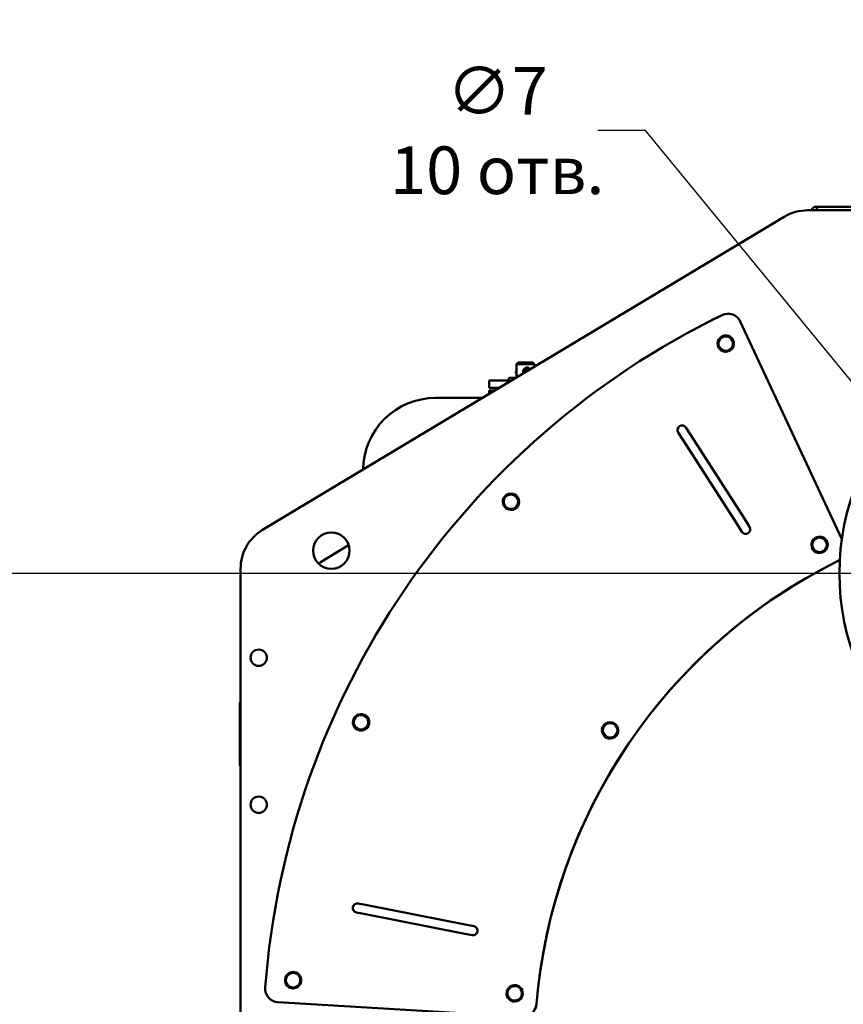
# Model space of a CAD drawing. Units: millimetres. Extents: x -7907 to 12615, y -2988 to 8910.
# Drawn here: x 1090 to 1998, y 6077 to 7162 of the extents above; entities that cross this region are included whole.
import ezdxf

# ---------------------------------------------------------------- set-up
doc = ezdxf.new("R2010")
doc.units = ezdxf.units.MM
doc.header["$LTSCALE"] = 15
doc.linetypes.add('CHAIN', pattern=[0.7087, 0.4724, -0.0591, 0.1181, -0.0591])
doc.layers.add('Видимый контур (ГОСТ)', color=7, linetype='Continuous', lineweight=50, true_color=0x004080)
doc.layers.add('Размер (ГОСТ)', color=7, linetype='Continuous', lineweight=25, true_color=0xff8000)
doc.layers.add('Маркер центра (ГОСТ)', color=7, linetype='Continuous', lineweight=25)
doc.styles.add('Обычный текст (ГОСТ)', font='GOST Common.ttf')
doc.dimstyles.new('(ГОСТ) Обычный', dxfattribs={"dimscale": 15, "dimtxt": 3.5, "dimasz": 3.5, "dimexe": 1, "dimexo": 0, "dimgap": 0.5, "dimtad": 1, "dimdec": 0, "dimrnd": 1e-08, "dimtxsty": 'Обычный текст (ГОСТ)', "dimblk": 'Filled-1', "dimcen": 0.09, "dimdle": 15, "dimclrd": 256, "dimclre": 256, "dimclrt": 256, "dimadec": 0, "dimazin": 2, "dimtfac": 0.714286, "dimtdec": 1, "dimtmove": 0, "dimatfit": 3, "dimldrblk": 'Filled-1', "dimfxl": 1, "dimtolj": 1, "dimtzin": 0, "dimlwd": 25, "dimlwe": 25, "dimarcsym": 0})
doc.dimstyles.new('(ГОСТ)Диаметр', dxfattribs={"dimscale": 15, "dimtxt": 3.5, "dimasz": 3.5, "dimexe": 1, "dimexo": 0, "dimgap": 0.5, "dimtad": 1, "dimdec": 0, "dimrnd": 1e-08, "dimtxsty": 'Обычный текст (ГОСТ)', "dimblk": 'Filled-1', "dimcen": 0.09, "dimdle": 15, "dimclrd": 256, "dimclre": 256, "dimclrt": 256, "dimazin": 2, "dimtfac": 0.714286, "dimtdec": 3, "dimtmove": 0, "dimatfit": 3, "dimldrblk": 'Filled-1', "dimfxl": 1, "dimtolj": 1, "dimlwd": 25, "dimlwe": 25, "dimarcsym": 0})

# ---------------------------------------------------------------- blocks, each defined once
blk = doc.blocks.new('Filled-1')
at = {"color": 0}
for p, q in [((0, 0), (-1, 0.143)), ((-1, 0.143), (-1, -0.143)), ((-1, 0), (0, 0)), ((-1, -0.143), (0, 0))]:
    blk.add_line(p, q, dxfattribs=at)
at = {"color": 0, "flags": 128}
blk.add_lwpolyline([(-1, -0.143), (0, 0), (-1, 0.143), (-1, -0.143)], dxfattribs=at)
at = {"color": 0}
blk.add_solid([(-1, -0.143), (0, 0), (-1, 0.143), (-1, -0.143)], dxfattribs=at)
blk = doc.blocks.new('*D95')
at = {"layer": 'Defpoints', "color": 0, "linetype": 'Continuous', "transparency": 16777216}
for p in [(1028, 6552.1), (1956.1, 6552.1), (1558.6, 4835.1)]:
    blk.add_point(p, dxfattribs=at)
at = {"layer": 'Размер (ГОСТ)', "linetype": 'Continuous', "lineweight": 25, "transparency": 16777216}
for p, q in [((1956.1, 6552.1), (1013, 6552.1)), ((1028, 4887.6), (1028, 6499.6)), ((1558.6, 4835.1), (1013, 4835.1))]:
    blk.add_line(p, q, dxfattribs=at)
at = {"layer": 'Размер (ГОСТ)', "linetype": 'Continuous', "lineweight": 25, "transparency": 16777216, "xscale": 52.5, "yscale": 52.5, "zscale": 52.5}
for p, rotation in [((1028, 6552.1), 90), ((1028, 4835.1), 270)]:
    blk.add_blockref('Filled-1', p, dxfattribs=dict(at, rotation=rotation))
at = {"layer": 'Размер (ГОСТ)', "linetype": 'Continuous', "lineweight": 25, "transparency": 16777216, "insert": (968, 5635.7), "char_height": 52.5, "attachment_point": 1, "rotation": 90, "style": 'Обычный текст (ГОСТ)'}
blk.add_mtext('\\A1;1717', dxfattribs=at)
blk = doc.blocks.new('*D110')
at = {"layer": 'Defpoints', "color": 0, "linetype": 'Continuous', "transparency": 16777216}
for p in [(2062.2, 6695.9), (2066.6, 6690.5)]:
    blk.add_point(p, dxfattribs=at)
at = {"layer": 'Размер (ГОСТ)', "linetype": 'Continuous', "lineweight": 25, "transparency": 16777216}
for p, q in [((1780, 7040), (1727.5, 7040)), ((2028.9, 6736.5), (1780, 7040)), ((2066.6, 6690.5), (2062.2, 6695.9)), ((2099.9, 6649.9), (2133.2, 6609.3))]:
    blk.add_line(p, q, dxfattribs=at)
at = {"layer": 'Размер (ГОСТ)', "linetype": 'Continuous', "lineweight": 25, "transparency": 16777216, "xscale": 52.5, "yscale": 52.5, "zscale": 52.5}
for p, rotation in [((2062.2, 6695.9), 309.3480094325314), ((2066.6, 6690.5), 129.3480094325314)]:
    blk.add_blockref('Filled-1', p, dxfattribs=dict(at, rotation=rotation))
at = {"layer": 'Размер (ГОСТ)', "linetype": 'Continuous', "lineweight": 25, "transparency": 16777216, "insert": (1616.5, 7040), "char_height": 52.5, "attachment_point": 5, "style": 'Обычный текст (ГОСТ)'}
blk.add_mtext('\\A1;∅7\\P10 отв.', dxfattribs=at)

msp = doc.modelspace()

# ---------------------------------------------------------------- linework, layer by layer
at = {"layer": 'Видимый контур (ГОСТ)'}
for p, q in [((1967.7, 6956.1), (1968.6, 6956.1)), ((1978.6, 6956.1), (1968.6, 6956.1)), ((1968.6, 6952.1), (1968.6, 6956.1)), ((1978.6, 6956.1), (2238.6, 6956.1)), ((1932.8, 6945), (1357.8, 6600)), ((2558.6, 6952.1), (1958.6, 6952.1)), ((1978.6, 6952.1), (2238.6, 6952.1)), ((1884.4, 6829.5), (1996.2, 6589.6)), ((1996.2, 6589.7), (1884.4, 6829.5)), ((1639.6, 6784.4), (1637.6, 6782.4)), ((1657.6, 6782.4), (1637.6, 6782.4)), ((1637.6, 6782.4), (1637.6, 6767.8)), ((1639.6, 6784.4), (1655.6, 6784.4)), ((1655.6, 6784.4), (1657.6, 6782.4)), ((1657.6, 6782.4), (1657.6, 6779.8)), ((1637.1, 6774.4), (1637.1, 6773.3)), ((1649, 6775.7), (1647, 6775.7)), ((1647.7, 6774.4), (1647.7, 6773.9)), ((1649, 6775.7), (1650.7, 6775.7)), ((1631.9, 6764.4), (1607.6, 6764.4)), ((1607.6, 6756.4), (1607.6, 6764.4)), ((1629.1, 6767.4), (1636.9, 6767.4)), ((1629.1, 6764.4), (1629.1, 6767.4)), ((1618.5, 6756.4), (1607.6, 6756.4)), ((1607.6, 6753.4), (1613.5, 6753.4)), ((1607.6, 6749.8), (1607.6, 6753.4)), ((1548.6, 6745.4), (1600.2, 6745.4)), ((1816, 6707.3), (1821.4, 6698.9)), ((1829.8, 6704.3), (1824.4, 6712.7)), ((1821.4, 6698.9), (1880.8, 6606.3)), ((1829.8, 6704.3), (1889.2, 6611.7)), ((1894.6, 6603.3), (1889.2, 6611.7)), ((1880.8, 6606.3), (1886.2, 6597.9)), ((1452.6, 6583.3), (1422.4, 6564.7)), ((1333.6, 6557.1), (1333.6, 6027.1)), ((1333.6, 6410.1), (1332.6, 6410.1)), ((1332.6, 6410.1), (1332.6, 6400.1)), ((1332.6, 6350.1), (1332.6, 6400.1)), ((1332.6, 6350.1), (1332.6, 6340.1)), ((1333.6, 6340.1), (1332.6, 6340.1)), ((1473, 6186.3), (1463.2, 6188.2)), ((1473, 6186.3), (1581, 6165.1)), ((1461.3, 6178.4), (1471.1, 6176.5)), ((1471.1, 6176.5), (1579, 6155.3)), ((1590.8, 6163.2), (1581, 6165.1)), ((1579, 6155.3), (1588.8, 6153.4)), ((1643.8, 6063.6), (1374.7, 6079.6))]:
    msp.add_line(p, q, dxfattribs=at)
for centre, radius in [((2258.6, 6552.1), 265), ((1433.6, 6577.1), 20), ((1353.6, 6459.1), 9), ((1353.6, 6297.1), 9)]:
    msp.add_circle(centre, radius, dxfattribs=at)
for centre, radius, start, end in [((1967.7, 6951.1), 5, 90, 168.463), ((1958.6, 6902.1), 50, 90, 120.9638), ((2258.6, 6027.1), 900.5, 115.9718, 175.6306), ((2258.6, 6027.1), 900.5, 115.9718, 117.2909), ((1870.8, 6823.2), 15, 25.0012, 115.9718), ((1870.8, 6823.2), 15, 25.0012, 115.9718), ((1868.3, 6805.2), 9, 88.7491, 143.2812), ((1868.3, 6805.2), 9, 28.7491, 83.2812), ((1868.3, 6805.2), 9, 148.7491, 203.2812), ((1868.3, 6805.2), 8, 116.0152, 176.0152), ((1868.3, 6805.2), 8, 176.0152, 236.0152), ((1868.3, 6805.2), 8, 56.0152, 116.0152), ((1868.3, 6805.2), 8, 296.0152, 356.0152), ((1868.3, 6805.2), 8, 356.0152, 56.0152), ((1868.3, 6805.2), 9, 328.7491, 23.2812), ((1868.3, 6805.2), 9, 208.7491, 263.2812), ((1868.3, 6805.2), 8, 236.0152, 296.0152), ((1868.3, 6805.2), 9, 268.7491, 323.2812), ((1649, 6774.4), 1.29, 90, 180), ((1548.6, 6665.4), 80, 90, 179.2726), ((1820.2, 6710), 5, 32.7013, 212.7013), ((1631.6, 6631), 9, 48.1849, 102.717), ((1631.6, 6631), 9, 168.1849, 222.717), ((1631.6, 6631), 9, 108.1849, 162.717), ((1631.6, 6631), 8, 135.451, 195.451), ((1631.6, 6631), 8, 195.451, 255.451), ((1631.6, 6631), 8, 75.451, 135.451), ((1631.6, 6631), 8, 15.451, 75.451), ((1631.6, 6631), 8, 315.451, 15.451), ((1631.6, 6631), 9, 348.1849, 42.717), ((1631.6, 6631), 9, 228.1849, 282.717), ((1631.6, 6631), 8, 255.451, 315.451), ((1631.6, 6631), 9, 288.1849, 342.717), ((1383.6, 6557.1), 50, 120.9638, 180), ((1890.4, 6600.6), 5, 212.7013, 32.7013), ((1971.7, 6583.5), 9, 142.2409, 196.7729), ((1971.7, 6583.5), 8, 109.5069, 169.5069), ((1971.7, 6583.5), 9, 82.2409, 136.7729), ((1971.7, 6583.5), 8, 49.5069, 109.5069), ((1971.7, 6583.5), 9, 22.2409, 76.7729), ((1971.7, 6583.5), 8, 349.5069, 49.5069), ((1971.7, 6583.5), 9, 322.2409, 16.7729), ((1971.7, 6583.5), 9, 202.2409, 256.7729), ((1971.7, 6583.5), 8, 169.5069, 229.5069), ((1971.7, 6583.5), 8, 229.5069, 289.5069), ((1971.7, 6583.5), 9, 262.2409, 316.7729), ((1971.7, 6583.5), 8, 289.5069, 349.5069), ((1448.6, 6522.1), 50, 121.5584, 125.4619), ((2258.6, 6027.1), 601, 116.3965, 175.2059), ((1984.7, 6578.9), 15, 296.3965, 308.2509), ((1984.7, 6578.9), 15, 297.2675, 308.198), ((2258.6, 6027.1), 601, 117.2911, 175.2059), ((1466.4, 6388), 9, 127.6207, 182.1528), ((1466.4, 6388), 8, 154.8868, 214.8868), ((1466.4, 6388), 8, 94.8868, 154.8868), ((1466.4, 6388), 9, 67.6207, 122.1528), ((1466.4, 6388), 8, 34.8868, 94.8868), ((1466.4, 6388), 9, 7.6207, 62.1528), ((1466.4, 6388), 8, 334.8868, 34.8868), ((1466.4, 6388), 9, 187.6207, 242.1528), ((1466.4, 6388), 8, 214.8868, 274.8868), ((1466.4, 6388), 9, 247.6207, 302.1528), ((1466.4, 6388), 8, 274.8868, 334.8868), ((1466.4, 6388), 9, 307.6207, 2.1528), ((1740.9, 6379.1), 9, 170.7515, 225.2836), ((1740.9, 6379.1), 9, 110.7515, 165.2836), ((1740.9, 6379.1), 8, 138.0176, 198.0176), ((1740.9, 6379.1), 8, 78.0176, 138.0176), ((1740.9, 6379.1), 9, 50.7515, 105.2836), ((1740.9, 6379.1), 8, 18.0176, 78.0176), ((1740.9, 6379.1), 8, 318.0176, 18.0176), ((1740.9, 6379.1), 9, 350.7515, 45.2836), ((1740.9, 6379.1), 8, 198.0176, 258.0176), ((1740.9, 6379.1), 9, 230.7515, 285.2836), ((1740.9, 6379.1), 8, 258.0176, 318.0176), ((1740.9, 6379.1), 9, 290.7515, 345.2836), ((1462.2, 6183.3), 5, 78.9028, 258.9028), ((1589.8, 6158.3), 5, 258.9028, 78.9028), ((1391.5, 6103.8), 9, 147.0565, 201.5886), ((1391.5, 6103.8), 8, 114.3225, 174.3225), ((1391.5, 6103.8), 9, 87.0565, 141.5886), ((1391.5, 6103.8), 8, 54.3225, 114.3225), ((1391.5, 6103.8), 9, 27.0565, 81.5886), ((1391.5, 6103.8), 8, 354.3225, 54.3225), ((1391.5, 6103.8), 9, 207.0565, 261.5886), ((1391.5, 6103.8), 8, 174.3225, 234.3225), ((1391.5, 6103.8), 8, 234.3225, 294.3225), ((1391.5, 6103.8), 9, 267.0565, 321.5886), ((1391.5, 6103.8), 8, 294.3225, 354.3225), ((1391.5, 6103.8), 9, 327.0565, 21.5886), ((1635.7, 6089.3), 9, 79.2622, 133.7943), ((1635.7, 6089.3), 8, 46.5282, 106.5282), ((1635.7, 6089.3), 9, 19.2622, 73.7943), ((1375.6, 6094.6), 15, 175.6306, 266.6012), ((1635.7, 6089.3), 9, 139.2622, 193.7943), ((1635.7, 6089.3), 8, 166.5282, 226.5282), ((1635.7, 6089.3), 8, 106.5282, 166.5282), ((1635.7, 6089.3), 8, 286.5282, 346.5282), ((1635.7, 6089.3), 8, 346.5282, 46.5282), ((1635.7, 6089.3), 9, 319.2622, 13.7943), ((1635.7, 6089.3), 9, 199.2622, 253.7943), ((1635.7, 6089.3), 8, 226.5282, 286.5282), ((1635.7, 6089.3), 9, 259.2622, 313.7943), ((1644.7, 6078.6), 15, 266.6012, 355.2059), ((1644.7, 6078.6), 15, 297.2675, 355.2059)]:
    msp.add_arc(centre, radius, start, end, dxfattribs=at)
for centre, start_param, end_param in [((1638.2, 6774.4), 3.709918, 4.712389), ((1638.2, 6773.3), 4.712389, 5.71486)]:
    msp.add_ellipse(centre, major_axis=(0, -1.29), ratio=0.844131, start_param=start_param, end_param=end_param, dxfattribs=at)
for points in [[(1864.8, 6812.4), (1866.7, 6813.4), (1869, 6814.4)], [(1869, 6814.4), (1871, 6813.1), (1872.8, 6811.9)], [(1860, 6801.2), (1860.2, 6803.6), (1860.3, 6805.8)], [(1860.3, 6805.8), (1860.5, 6807.9), (1860.7, 6810.4)], [(1860.7, 6810.4), (1862.9, 6811.5), (1864.8, 6812.4)], [(1872.8, 6811.9), (1874.6, 6810.7), (1876.6, 6809.3)], [(1876.3, 6804.7), (1876.1, 6802.5), (1876, 6800.1)], [(1876.6, 6809.3), (1876.4, 6806.8), (1876.3, 6804.7)], [(1863.8, 6798.6), (1862.1, 6799.8), (1860, 6801.2)], [(1867.7, 6796), (1865.6, 6797.4), (1863.8, 6798.6)], [(1871.8, 6798), (1869.9, 6797.1), (1867.7, 6796)], [(1876, 6800.1), (1873.8, 6799), (1871.8, 6798)], [(1625.9, 6636.6), (1627.4, 6638.2), (1629.2, 6639.9)], [(1629.2, 6639.9), (1631.6, 6639.3), (1633.6, 6638.8)], [(1622.7, 6633.3), (1624.4, 6635.1), (1625.9, 6636.6)], [(1623.9, 6628.9), (1623.4, 6631), (1622.7, 6633.3)], [(1625.2, 6624.4), (1624.5, 6626.8), (1623.9, 6628.9)], [(1633.6, 6638.8), (1635.7, 6638.2), (1638.1, 6637.6)], [(1638.1, 6637.6), (1638.8, 6635.2), (1639.3, 6633.2)], [(1639.3, 6633.2), (1639.9, 6631.1), (1640.6, 6628.7)], [(1629.6, 6623.3), (1627.5, 6623.8), (1625.2, 6624.4)], [(1634.1, 6622.1), (1631.7, 6622.7), (1629.6, 6623.3)], [(1637.3, 6625.4), (1635.8, 6623.9), (1634.1, 6622.1)], [(1640.6, 6628.7), (1638.8, 6626.9), (1637.3, 6625.4)], [(1963.8, 6584.9), (1964.2, 6587.1), (1964.6, 6589.5)], [(1964.6, 6589.5), (1967, 6590.3), (1969, 6591)], [(1969, 6591), (1971, 6591.7), (1973.3, 6592.6)], [(1973.3, 6592.6), (1975.2, 6591), (1976.9, 6589.6)], [(1976.9, 6589.6), (1978.5, 6588.2), (1980.4, 6586.6)], [(1980.4, 6586.6), (1979.9, 6584.1), (1979.5, 6582)], [(1963, 6580.4), (1963.4, 6582.8), (1963.8, 6584.9)], [(1966.5, 6577.4), (1964.8, 6578.8), (1963, 6580.4)], [(1970, 6574.4), (1968.1, 6576), (1966.5, 6577.4)], [(1974.3, 6575.9), (1972.3, 6575.2), (1970, 6574.4)], [(1978.7, 6577.5), (1976.4, 6576.7), (1974.3, 6575.9)], [(1979.5, 6582), (1979.1, 6579.9), (1978.7, 6577.5)], [(1457.2, 6387.2), (1458.2, 6389.5), (1459.2, 6391.4)], [(1459.2, 6391.4), (1460.1, 6393.3), (1461.1, 6395.6)], [(1461.1, 6395.6), (1463.6, 6395.8), (1465.7, 6396)], [(1465.7, 6396), (1467.9, 6396.2), (1470.3, 6396.4)], [(1470.3, 6396.4), (1471.7, 6394.3), (1473, 6392.6)], [(1473, 6392.6), (1474.2, 6390.8), (1475.6, 6388.8)], [(1459.8, 6383.4), (1458.6, 6385.2), (1457.2, 6387.2)], [(1462.5, 6379.6), (1461.1, 6381.7), (1459.8, 6383.4)], [(1467.1, 6380), (1464.9, 6379.8), (1462.5, 6379.6)], [(1471.7, 6380.4), (1469.2, 6380.2), (1467.1, 6380)], [(1473.6, 6384.6), (1472.7, 6382.7), (1471.7, 6380.4)], [(1475.6, 6388.8), (1474.6, 6386.5), (1473.6, 6384.6)], [(1731.8, 6381), (1733.5, 6382.8), (1734.9, 6384.4)], [(1733.3, 6376.6), (1732.6, 6378.6), (1731.8, 6381)], [(1734.9, 6384.4), (1736.4, 6386), (1738, 6387.9)], [(1738, 6387.9), (1740.4, 6387.3), (1742.5, 6386.9)], [(1742.5, 6386.9), (1744.6, 6386.4), (1747.1, 6385.9)], [(1747.1, 6385.9), (1747.8, 6383.6), (1748.5, 6381.5)], [(1748.5, 6381.5), (1749.2, 6379.5), (1749.9, 6377.1)], [(1734.7, 6372.2), (1733.9, 6374.6), (1733.3, 6376.6)], [(1739.2, 6371.2), (1737.1, 6371.7), (1734.7, 6372.2)], [(1743.7, 6370.3), (1741.3, 6370.8), (1739.2, 6371.2)], [(1746.8, 6373.7), (1745.4, 6372.1), (1743.7, 6370.3)], [(1749.9, 6377.1), (1748.3, 6375.3), (1746.8, 6373.7)], [(1383.5, 6104.6), (1383.7, 6106.8), (1384, 6109.2)], [(1384, 6109.2), (1386.2, 6110.3), (1388.2, 6111.1)], [(1388.2, 6111.1), (1390.1, 6112), (1392.4, 6113)], [(1392.4, 6113), (1394.4, 6111.6), (1396.1, 6110.3)], [(1396.1, 6110.3), (1397.9, 6109.1), (1399.9, 6107.6)], [(1383, 6100), (1383.3, 6102.5), (1383.5, 6104.6)], [(1386.8, 6097.3), (1385, 6098.6), (1383, 6100)], [(1390.5, 6094.7), (1388.5, 6096.1), (1386.8, 6097.3)], [(1399, 6098.5), (1396.7, 6097.4), (1394.7, 6096.6)], [(1399.4, 6103.1), (1399.2, 6100.9), (1399, 6098.5)], [(1399.9, 6107.6), (1399.6, 6105.2), (1399.4, 6103.1)], [(1633.4, 6097), (1635.4, 6097.6), (1637.8, 6098.3)], [(1637.8, 6098.3), (1639.6, 6096.6), (1641.2, 6095.1)], [(1394.7, 6096.6), (1392.8, 6095.7), (1390.5, 6094.7)], [(1626.8, 6086.7), (1627.4, 6089.1), (1627.9, 6091.1)], [(1630.2, 6083.5), (1628.6, 6085), (1626.8, 6086.7)], [(1627.9, 6091.1), (1628.4, 6093.2), (1629, 6095.6)], [(1629, 6095.6), (1631.3, 6096.3), (1633.4, 6097)], [(1641.2, 6095.1), (1642.7, 6093.6), (1644.5, 6091.9)], [(1643.4, 6087.4), (1642.9, 6085.3), (1642.4, 6082.9)], [(1644.5, 6091.9), (1643.9, 6089.5), (1643.4, 6087.4)], [(1633.5, 6080.3), (1631.7, 6082), (1630.2, 6083.5)], [(1637.9, 6081.6), (1635.9, 6081), (1633.5, 6080.3)], [(1642.4, 6082.9), (1640, 6082.2), (1637.9, 6081.6)]]:
    msp.add_rational_spline(points, [1, 1.0379548493, 1], degree=2, dxfattribs=at)
for points, knots in [([(1652.9, 6777), (1652.9, 6777), (1652.9, 6777), (1652.8, 6777.2), (1652.7, 6777.4), (1652.3, 6777.9), (1652, 6778.1), (1651, 6778.7), (1650.3, 6778.9), (1649, 6778.9), (1648.4, 6778.8), (1647.3, 6778.3), (1646.8, 6778), (1646, 6777.2), (1645.6, 6776.7), (1645.2, 6775.6), (1645.1, 6775), (1645.1, 6773.8), (1645.2, 6773.2), (1645.4, 6772.6), (1645.4, 6772.6), (1645.5, 6772.5)], [-1.3648892, -1.3648892, -1.3648892, -1.3648892, -1.3635773, -1.3635773, -1.324463, -1.324463, -1.2549955, -1.2549955, -1.1352653, -1.1352653, -1.0406665, -1.0406665, -0.9460677, -0.9460677, -0.8514556, -0.8514556, -0.7568436, -0.7568436, -0.6622315, -0.6622315, -0.6558135, -0.6558135, -0.6558135, -0.6558135]), ([(1646.9, 6773.4), (1646.7, 6773.7), (1646.6, 6774.1), (1646.6, 6774.8), (1646.7, 6775.2), (1647.1, 6775.9), (1647.3, 6776.1), (1647.8, 6776.5), (1648.1, 6776.7), (1648.6, 6776.9), (1648.9, 6776.9), (1649.5, 6776.9), (1649.8, 6776.8), (1650.3, 6776.6), (1650.5, 6776.5), (1650.8, 6776.3), (1650.9, 6776.2), (1651, 6776), (1651, 6776), (1651.1, 6775.9)], [0.6724231, 0.6724231, 0.6724231, 0.6724231, 0.7568436, 0.7568436, 0.8514556, 0.8514556, 0.9460677, 0.9460677, 1.0406665, 1.0406665, 1.1352653, 1.1352653, 1.2549955, 1.2549955, 1.324463, 1.324463, 1.3635773, 1.3635773, 1.3801234, 1.3801234, 1.3801234, 1.3801234]), ([(1648.1, 6775.7), (1648.1, 6775.7), (1648.1, 6775.8), (1647.9, 6776), (1647.7, 6776.2), (1647.6, 6776.3)], [0.11103596, 0.11103596, 0.11103596, 0.11103596, 0.12300106, 0.12300106, 0.18767464, 0.18767464, 0.18767464, 0.18767464])]:
    msp.add_open_spline(points, degree=3, knots=knots, dxfattribs=at)
at = {"layer": 'Маркер центра (ГОСТ)', "linetype": 'CHAIN', "ltscale": 16.226894}
msp.add_line((2561.1, 6552.1), (1956.1, 6552.1), dxfattribs=at)

# ---------------------------------------------------------------- dimensions: what is measured, and where the dimension line sits
at = {"layer": 'Размер (ГОСТ)', "linetype": 'Continuous', "lineweight": 25}
dim = msp.add_diameter_dim_2p(p1=(2066.6, 6690.5), p2=(2062.2, 6695.9), text='<>\\P10 отв.', dimstyle='(ГОСТ)Диаметр', override={"dimtad": 0, "dimtih": 1, "dimtoh": 1, "dimatfit": 2}, dxfattribs=at)
dim.commit()
dim.dimension.update_dxf_attribs({"geometry": '*D110', "text_midpoint": (1616.5, 7040), "dimtype": 163})
dim = msp.add_linear_dim(base=(1028, 6552.1), p1=(1558.6, 4835.1), p2=(1956.1, 6552.1), angle=90, dimstyle='(ГОСТ) Обычный', override={"dimgap": 0.5, "dimdec": 0, "dimtol": 0, "dimlim": 0, "dimtp": 0, "dimtm": 0, "dimtdec": 1, "dimtofl": 0, "dimatfit": 1}, dxfattribs=at)
dim.commit()
dim.dimension.update_dxf_attribs({"geometry": '*D95', "text_midpoint": (1028, 5693.6), "dimtype": 160})

doc.saveas('drawing.dxf')
